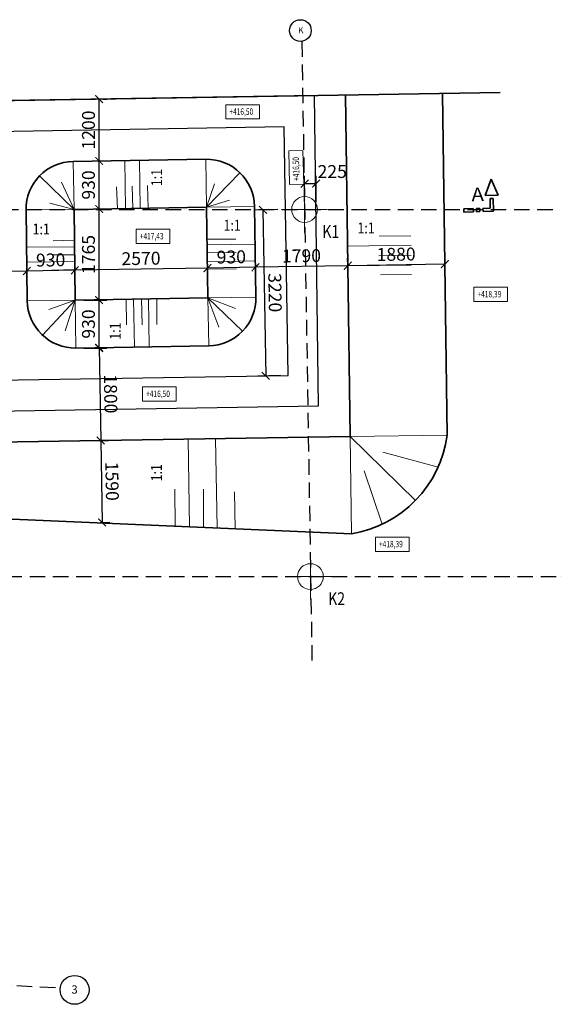
# Model space of a CAD drawing. Units: millimetres. Extents: x -214683 to -57301, y 240264 to 290127.
# Drawn here: x -99863 to -89368, y 265368 to 284453 of the extents above; entities that cross this region are included whole.
import ezdxf
from ezdxf.enums import TextEntityAlignment as Align

# ---------------------------------------------------------------- set-up
doc = ezdxf.new("R2010")
doc.units = ezdxf.units.MM
doc.header["$LTSCALE"] = 25
doc.linetypes.add('ACAD_ISO10W100', pattern=[18, 12, -3, 0, -3])
doc.layers.add('__osy', color=8, linetype='ACAD_ISO10W100')
for name, color, linetype, lineweight in [('adr tenká', 7, 'Continuous', 9), ('AED_K_koty_2', 2, 'Continuous', 0), ('Bedneni', 7, 'Continuous', 25), ('KACENY', 2, 'Continuous', 15), ('popis_text', 30, 'Continuous', 25), ('Popisy', 6, 'Continuous', 35), ('vykopy', 10, 'Continuous', 35), ('vykopy_popis', 20, 'Continuous', 35), ('vykopy_srafy', 12, 'Continuous', 18)]:
    doc.layers.add(name, color=color, linetype=linetype, lineweight=lineweight)
doc.styles.add('Arch-Dim', font='ARIALUNI.TTF', dxfattribs={"width": 0.75})
doc.styles.add('ARIAL', font='arial.ttf')
doc.styles.add('Calibri', font='calibri.ttf')
doc.styles.add('RomanS', font='romans.shx')
doc.styles.get("Standard").update_dxf_attribs({"font": 'ARIALN.TTF'})
doc.dimstyles.new('Aec-Arch-M-100', dxfattribs={"dimscale": 100, "dimtxt": 2.5, "dimasz": 1.5, "dimexe": 1.5, "dimexo": 1.5, "dimgap": 0.8, "dimtad": 1, "dimdec": 0, "dimrnd": 5, "dimzin": 3, "dimdsep": 46, "dimtxsty": 'Arch-Dim', "dimblk": 'ARCHTICK', "dimcen": 2.5, "dimazin": 2, "dimtfac": 0.75, "dimtdec": 0, "dimtix": 1, "dimtmove": 2, "dimatfit": 2, "dimfxl": 1.5, "dimtolj": 1, "dimtzin": 0, "dimarcsym": 0})

# ---------------------------------------------------------------- blocks, each defined once
blk = doc.blocks.new('_ArchTick')
at = {"color": 0, "linetype": 'ByBlock', "const_width": 0.15}
blk.add_lwpolyline([(-0.5, -0.5), (0.5, 0.5)], dxfattribs=at)
blk = doc.blocks.new('*D259')
at = {"layer": 'AED_K_koty_2', "color": 0, "lineweight": -2, "transparency": 16777216}
for p, q in [((-93507, 279830), (-93507, 279833)), ((-91628, 279861), (-91628, 279864)), ((-91625, 279714), (-93505, 279683))]:
    blk.add_line(p, q, dxfattribs=at)
at = {"layer": 'Defpoints', "color": 0, "transparency": 16777216}
for p in [(-93505, 279683), (-93505, 279680), (-91625, 279711)]:
    blk.add_point(p, dxfattribs=at)
at = {"layer": 'AED_K_koty_2', "color": 0, "lineweight": -2, "transparency": 16777216, "xscale": 150, "yscale": 150, "zscale": 150}
for p, rotation in [((-91625, 279714), 0.9441157545087275), ((-93505, 279683), 180.9441157545087)]:
    blk.add_blockref('_ArchTick', p, dxfattribs=dict(at, rotation=rotation))
at = {"layer": 'AED_K_koty_2', "color": 0, "transparency": 16777216, "insert": (-92569, 279906), "char_height": 250, "attachment_point": 5, "rotation": 0.9441, "style": 'Arch-Dim'}
blk.add_mtext('\\A1;1880', dxfattribs=at)
blk = doc.blocks.new('*D260')
at = {"layer": 'AED_K_koty_2', "color": 0, "lineweight": -2, "transparency": 16777216}
for p, q in [((-95295, 279734), (-95296, 279804)), ((-93506, 279686), (-93508, 279833)), ((-93505, 279683), (-95294, 279654))]:
    blk.add_line(p, q, dxfattribs=at)
at = {"layer": 'Defpoints', "color": 0, "transparency": 16777216}
for p in [(-95294, 279654), (-95293, 279584), (-93503, 279536)]:
    blk.add_point(p, dxfattribs=at)
at = {"layer": 'AED_K_koty_2', "color": 0, "lineweight": -2, "transparency": 16777216, "xscale": 150, "yscale": 150, "zscale": 150}
for p, rotation in [((-95294, 279654), 180.9441157545088), ((-93505, 279683), 0.9441157545087275)]:
    blk.add_blockref('_ArchTick', p, dxfattribs=dict(at, rotation=rotation))
at = {"layer": 'AED_K_koty_2', "color": 0, "transparency": 16777216, "insert": (-94403, 279876), "char_height": 250, "attachment_point": 5, "rotation": 0.9441, "style": 'Arch-Dim'}
blk.add_mtext('\\A1;1790', dxfattribs=at)
blk = doc.blocks.new('*D261')
at = {"layer": 'AED_K_koty_2', "color": 0, "lineweight": -2, "transparency": 16777216}
for p, q in [((-96226, 279768), (-96226, 279788)), ((-95295, 279734), (-95296, 279804)), ((-95294, 279654), (-96224, 279638))]:
    blk.add_line(p, q, dxfattribs=at)
at = {"layer": 'Defpoints', "color": 0, "transparency": 16777216}
for p in [(-96224, 279638), (-96223, 279618), (-95293, 279584)]:
    blk.add_point(p, dxfattribs=at)
at = {"layer": 'AED_K_koty_2', "color": 0, "lineweight": -2, "transparency": 16777216, "xscale": 150, "yscale": 150, "zscale": 150}
for p, rotation in [((-96224, 279638), 180.9441157545088), ((-95294, 279654), 0.9441157545087275)]:
    blk.add_blockref('_ArchTick', p, dxfattribs=dict(at, rotation=rotation))
at = {"layer": 'AED_K_koty_2', "color": 0, "transparency": 16777216, "insert": (-95762, 279854), "char_height": 250, "attachment_point": 5, "rotation": 0.9441, "style": 'Arch-Dim'}
blk.add_mtext('\\A1;930', dxfattribs=at)
blk = doc.blocks.new('*D262')
at = {"layer": 'AED_K_koty_2', "color": 0, "lineweight": -2, "transparency": 16777216}
for p, q in [((-96226, 279768), (-96226, 279788)), ((-98797, 279734), (-98797, 279746)), ((-96224, 279638), (-98794, 279596))]:
    blk.add_line(p, q, dxfattribs=at)
at = {"layer": 'Defpoints', "color": 0, "transparency": 16777216}
for p in [(-98794, 279596), (-96223, 279618), (-98794, 279584)]:
    blk.add_point(p, dxfattribs=at)
at = {"layer": 'AED_K_koty_2', "color": 0, "lineweight": -2, "transparency": 16777216, "xscale": 150, "yscale": 150, "zscale": 150}
for p, rotation in [((-98794, 279596), 180.9441157545088), ((-96224, 279638), 0.9441157545087275)]:
    blk.add_blockref('_ArchTick', p, dxfattribs=dict(at, rotation=rotation))
at = {"layer": 'AED_K_koty_2', "color": 0, "transparency": 16777216, "insert": (-97512, 279825), "char_height": 250, "attachment_point": 5, "rotation": 0.9441, "style": 'Arch-Dim'}
blk.add_mtext('\\A1;2570', dxfattribs=at)
blk = doc.blocks.new('*D263')
at = {"layer": 'AED_K_koty_2', "color": 0, "lineweight": -2, "transparency": 16777216}
for p, q in [((-99727, 279722), (-99727, 279731)), ((-98794, 279596), (-99724, 279581)), ((-98797, 279734), (-98797, 279746))]:
    blk.add_line(p, q, dxfattribs=at)
at = {"layer": 'Defpoints', "color": 0, "transparency": 16777216}
for p in [(-99724, 279581), (-99724, 279572), (-98794, 279584)]:
    blk.add_point(p, dxfattribs=at)
at = {"layer": 'AED_K_koty_2', "color": 0, "lineweight": -2, "transparency": 16777216, "xscale": 150, "yscale": 150, "zscale": 150}
for p, rotation in [((-99724, 279581), 180.9441157545088), ((-98794, 279596), 0.9441157545087275)]:
    blk.add_blockref('_ArchTick', p, dxfattribs=dict(at, rotation=rotation))
at = {"layer": 'AED_K_koty_2', "color": 0, "transparency": 16777216, "insert": (-99263, 279796), "char_height": 250, "attachment_point": 5, "rotation": 0.9441, "style": 'Arch-Dim'}
blk.add_mtext('\\A1;930', dxfattribs=at)
blk = doc.blocks.new('*D264')
at = {"layer": 'AED_K_koty_2', "color": 0, "lineweight": -2, "transparency": 16777216}
for p, q in [((-101526, 279698), (-101526, 279701)), ((-99727, 279722), (-99727, 279731)), ((-99724, 279581), (-101524, 279551))]:
    blk.add_line(p, q, dxfattribs=at)
at = {"layer": 'Defpoints', "color": 0, "transparency": 16777216}
for p in [(-101524, 279551), (-101524, 279548), (-99724, 279572)]:
    blk.add_point(p, dxfattribs=at)
at = {"layer": 'AED_K_koty_2', "color": 0, "lineweight": -2, "transparency": 16777216, "xscale": 150, "yscale": 150, "zscale": 150}
for p, rotation in [((-101524, 279551), 180.9441157545088), ((-99724, 279581), 0.9441157545087275)]:
    blk.add_blockref('_ArchTick', p, dxfattribs=dict(at, rotation=rotation))
at = {"layer": 'AED_K_koty_2', "color": 0, "transparency": 16777216, "insert": (-100628, 279773), "char_height": 250, "attachment_point": 5, "rotation": 0.9441, "style": 'Arch-Dim'}
blk.add_mtext('\\A1;1800', dxfattribs=at)
blk = doc.blocks.new('*D325')
at = {"layer": 'AED_K_koty_2', "color": 0, "lineweight": -2, "transparency": 16777216}
for p, q in [((-98622, 278091), (-98173, 278099)), ((-98323, 278096), (-98293, 276296)), ((-98592, 276292), (-98143, 276299))]:
    blk.add_line(p, q, dxfattribs=at)
at = {"layer": 'Defpoints', "color": 0, "transparency": 16777216}
for p in [(-98772, 278089), (-98742, 276289), (-98293, 276296)]:
    blk.add_point(p, dxfattribs=at)
at = {"layer": 'AED_K_koty_2', "color": 0, "lineweight": -2, "transparency": 16777216, "xscale": 150, "yscale": 150, "zscale": 150}
for p, rotation in [((-98323, 278096), 90.9370206322011), ((-98293, 276296), 270.9370206322011)]:
    blk.add_blockref('_ArchTick', p, dxfattribs=dict(at, rotation=rotation))
at = {"layer": 'AED_K_koty_2', "color": 0, "transparency": 16777216, "insert": (-98100, 277200), "char_height": 250, "attachment_point": 5, "rotation": 270.937, "style": 'Arch-Dim'}
blk.add_mtext('\\A1;1800', dxfattribs=at)
blk = doc.blocks.new('*D326')
at = {"layer": 'AED_K_koty_2', "color": 0, "lineweight": -2, "transparency": 16777216}
for p, q in [((-98592, 276292), (-98143, 276299)), ((-98293, 276296), (-98267, 274709)), ((-98298, 274708), (-98117, 274711))]:
    blk.add_line(p, q, dxfattribs=at)
at = {"layer": 'Defpoints', "color": 0, "transparency": 16777216}
for p in [(-98742, 276289), (-98448, 274706), (-98267, 274709)]:
    blk.add_point(p, dxfattribs=at)
at = {"layer": 'AED_K_koty_2', "color": 0, "lineweight": -2, "transparency": 16777216, "xscale": 150, "yscale": 150, "zscale": 150}
for p, rotation in [((-98293, 276296), 90.93702063220111), ((-98267, 274709), 270.9370206322011)]:
    blk.add_blockref('_ArchTick', p, dxfattribs=dict(at, rotation=rotation))
at = {"layer": 'AED_K_koty_2', "color": 0, "transparency": 16777216, "insert": (-98072, 275506), "char_height": 250, "attachment_point": 5, "rotation": 270.937, "style": 'Arch-Dim'}
blk.add_mtext('\\A1;1590', dxfattribs=at)
blk = doc.blocks.new('*D327')
at = {"layer": 'AED_K_koty_2', "color": 0, "lineweight": -2, "transparency": 16777216}
for p, q in [((-98622, 279019), (-98173, 279019)), ((-98323, 278089), (-98323, 279019)), ((-98622, 278089), (-98173, 278089))]:
    blk.add_line(p, q, dxfattribs=at)
at = {"layer": 'Defpoints', "color": 0, "transparency": 16777216}
for p in [(-98772, 279019), (-98323, 279019), (-98772, 278089)]:
    blk.add_point(p, dxfattribs=at)
at = {"layer": 'AED_K_koty_2', "color": 0, "lineweight": -2, "transparency": 16777216, "xscale": 150, "yscale": 150, "zscale": 150}
for p, rotation in [((-98323, 279019), 90), ((-98323, 278089), 270)]:
    blk.add_blockref('_ArchTick', p, dxfattribs=dict(at, rotation=rotation))
at = {"layer": 'AED_K_koty_2', "color": 0, "transparency": 16777216, "insert": (-98530, 278554), "char_height": 250, "attachment_point": 5, "rotation": 90, "style": 'Arch-Dim'}
blk.add_mtext('\\A1;930', dxfattribs=at)
blk = doc.blocks.new('*D328')
at = {"layer": 'AED_K_koty_2', "color": 0, "lineweight": -2, "transparency": 16777216}
for p, q in [((-98323, 279019), (-98323, 280784)), ((-98216, 280784), (-98173, 280784)), ((-98622, 279019), (-98173, 279019))]:
    blk.add_line(p, q, dxfattribs=at)
at = {"layer": 'Defpoints', "color": 0, "transparency": 16777216}
for p in [(-98366, 280784), (-98323, 280784), (-98772, 279019)]:
    blk.add_point(p, dxfattribs=at)
at = {"layer": 'AED_K_koty_2', "color": 0, "lineweight": -2, "transparency": 16777216, "xscale": 150, "yscale": 150, "zscale": 150}
for p, rotation in [((-98323, 280784), 90), ((-98323, 279019), 270)]:
    blk.add_blockref('_ArchTick', p, dxfattribs=dict(at, rotation=rotation))
at = {"layer": 'AED_K_koty_2', "color": 0, "transparency": 16777216, "insert": (-98530, 279902), "char_height": 250, "attachment_point": 5, "rotation": 90, "style": 'Arch-Dim'}
blk.add_mtext('\\A1;1765', dxfattribs=at)
blk = doc.blocks.new('*D329')
at = {"layer": 'AED_K_koty_2', "color": 0, "lineweight": -2, "transparency": 16777216}
for p, q in [((-98323, 280784), (-98323, 281714)), ((-98231, 281714), (-98173, 281714)), ((-98216, 280784), (-98173, 280784))]:
    blk.add_line(p, q, dxfattribs=at)
at = {"layer": 'Defpoints', "color": 0, "transparency": 16777216}
for p in [(-98381, 281714), (-98323, 281714), (-98366, 280784)]:
    blk.add_point(p, dxfattribs=at)
at = {"layer": 'AED_K_koty_2', "color": 0, "lineweight": -2, "transparency": 16777216, "xscale": 150, "yscale": 150, "zscale": 150}
for p, rotation in [((-98323, 281714), 90), ((-98323, 280784), 270)]:
    blk.add_blockref('_ArchTick', p, dxfattribs=dict(at, rotation=rotation))
at = {"layer": 'AED_K_koty_2', "color": 0, "transparency": 16777216, "insert": (-98530, 281249), "char_height": 250, "attachment_point": 5, "rotation": 90, "style": 'Arch-Dim'}
blk.add_mtext('\\A1;930', dxfattribs=at)
blk = doc.blocks.new('*D330')
at = {"layer": 'AED_K_koty_2', "color": 0, "lineweight": -2, "transparency": 16777216}
for p, q in [((-98323, 281714), (-98323, 282914)), ((-98251, 282914), (-98173, 282914)), ((-98231, 281714), (-98173, 281714))]:
    blk.add_line(p, q, dxfattribs=at)
at = {"layer": 'Defpoints', "color": 0, "transparency": 16777216}
for p in [(-98401, 282914), (-98323, 282914), (-98381, 281714)]:
    blk.add_point(p, dxfattribs=at)
at = {"layer": 'AED_K_koty_2', "color": 0, "lineweight": -2, "transparency": 16777216, "xscale": 150, "yscale": 150, "zscale": 150}
for p, rotation in [((-98323, 282914), 90), ((-98323, 281714), 270)]:
    blk.add_blockref('_ArchTick', p, dxfattribs=dict(at, rotation=rotation))
at = {"layer": 'AED_K_koty_2', "color": 0, "transparency": 16777216, "insert": (-98530, 282314), "char_height": 250, "attachment_point": 5, "rotation": 90, "style": 'Arch-Dim'}
blk.add_mtext('\\A1;1200', dxfattribs=at)
blk = doc.blocks.new('*D364')
at = {"layer": 'AED_K_koty_2', "color": 0, "lineweight": -2, "transparency": 16777216}
for p, q in [((-94342, 280924), (-94342, 281425)), ((-94119, 280924), (-94119, 281425)), ((-94342, 281275), (-94119, 281275))]:
    blk.add_line(p, q, dxfattribs=at)
at = {"layer": 'Defpoints', "color": 0, "transparency": 16777216}
for p in [(-94119, 281275), (-94342, 280774), (-94119, 280774)]:
    blk.add_point(p, dxfattribs=at)
at = {"layer": 'AED_K_koty_2', "color": 0, "lineweight": -2, "transparency": 16777216, "xscale": 150, "yscale": 150, "zscale": 150, "rotation": 180}
blk.add_blockref('_ArchTick', (-94342, 281275), dxfattribs=at)
at = {"layer": 'AED_K_koty_2', "color": 0, "lineweight": -2, "transparency": 16777216, "xscale": 150, "yscale": 150, "zscale": 150}
blk.add_blockref('_ArchTick', (-94119, 281275), dxfattribs=at)
at = {"layer": 'AED_K_koty_2', "color": 0, "transparency": 16777216, "insert": (-93807, 281510), "char_height": 250, "attachment_point": 5, "style": 'Arch-Dim'}
blk.add_mtext('\\A1;225', dxfattribs=at)
blk = doc.blocks.new('*D365')
at = {"layer": 'AED_K_koty_2', "color": 0, "lineweight": -2, "transparency": 16777216}
for p, q in [((-94862, 280772), (-95299, 280764)), ((-95149, 280767), (-95096, 277549)), ((-94809, 277554), (-95246, 277546))]:
    blk.add_line(p, q, dxfattribs=at)
at = {"layer": 'Defpoints', "color": 0, "transparency": 16777216}
for p in [(-94712, 280774), (-95096, 277549), (-94659, 277556)]:
    blk.add_point(p, dxfattribs=at)
at = {"layer": 'AED_K_koty_2', "color": 0, "lineweight": -2, "transparency": 16777216, "xscale": 150, "yscale": 150, "zscale": 150}
for p, rotation in [((-95149, 280767), 90.93658998993699), ((-95096, 277549), 270.936589989937)]:
    blk.add_blockref('_ArchTick', p, dxfattribs=dict(at, rotation=rotation))
at = {"layer": 'AED_K_koty_2', "color": 0, "transparency": 16777216, "insert": (-94915, 279161), "char_height": 250, "attachment_point": 5, "rotation": 270.9366, "style": 'Arch-Dim'}
blk.add_mtext('\\A1;3220', dxfattribs=at)

msp = doc.modelspace()

# ---------------------------------------------------------------- linework, layer by layer
at = {"layer": '__osy'}
for p, q in [((-94395.5, 284033.2), (-94198.8, 272000)), ((-192006, 280768.2), (-89529.9, 280774.3)), ((-191939.7, 273657.4), (-89368, 273658.6)), ((-166887.3, 269347.5), (-99075.6, 265686.3))]:
    msp.add_line(p, q, dxfattribs=at)
at = {"layer": '__osy', "linetype": 'ByBlock'}
for centre, radius in [((-94424.1, 284242.8), 210), ((-98798.2, 265648.1), 280)]:
    msp.add_circle(centre, radius, dxfattribs=at)
at = {"layer": 'adr tenká'}
for p, q in [((-94342.2, 280328.7), (-94342.2, 281219.4)), ((-94787.6, 280774), (-93896.8, 280774)), ((-94230, 273213.1), (-94230, 274103.9)), ((-94675.4, 273658.5), (-93784.6, 273658.5))]:
    msp.add_line(p, q, dxfattribs=at)
for centre in [(-94342.2, 280774), (-94230, 273658.5)]:
    msp.add_circle(centre, 249.7, dxfattribs=at)
at = {"layer": 'Bedneni', "color": 0, "lineweight": -3}
for points in [[(-128398.3, 276136.4), (-115385.4, 275557), (-115753.5, 267280.4), (-116162.4, 267298.7), (-116224.6, 265899.9), (-114826.4, 265837.3), (-114806.1, 266283.6), (-109681.4, 266049.6), (-109703.5, 265551.7), (-108305, 265489.6), (-108242.7, 266888.2), (-108652.4, 266906.4), (-108215.6, 276734.2), (-94069.6, 276965.6), (-94148.1, 282982.8), (-107947.4, 282758.1), (-113298.4, 282669.6), (-115072.6, 282597.3), (-128003.1, 282071.9)], [(-100359.6, 282282.1), (-100296.6, 277463.8), (-94659.5, 277556), (-94738.2, 282373.1), (-100359.6, 282282.1)]]:
    msp.add_lwpolyline(points, dxfattribs=at)
at = {"layer": 'KACENY'}
for points in [[(-95868.3, 282803.5), (-95217.3, 282803.5), (-95217.3, 282529.2), (-95868.3, 282529.2)], [(-94634.2, 281257.6), (-94649.5, 281908.4), (-94375.3, 281914.8), (-94360, 281264.1)], [(-97603.7, 280389.5), (-96952.7, 280389.5), (-96952.7, 280115.1), (-97603.7, 280115.1)], [(-91061.8, 279265.8), (-90410.9, 279265.8), (-90410.9, 278991.5), (-91061.8, 278991.5)], [(-97481.2, 277333.9), (-96830.3, 277333.9), (-96830.3, 277059.6), (-97481.2, 277059.6)], [(-92969.1, 274421.4), (-92318.1, 274421.4), (-92318.1, 274147.1), (-92969.1, 274147.1)]]:
    msp.add_lwpolyline(points, close=True, dxfattribs=at)
at = {"layer": 'Popisy', "color": 6, "linetype": 'Continuous', "lineweight": 35}
for p, q in [((-90843.8, 281047.5), (-90727.1, 281363.2)), ((-90727.1, 281363.2), (-90593.9, 281054.1)), ((-90843.8, 281047.5), (-90593.9, 281054.1)), ((-90685.9, 280989.2), (-90748.4, 280987.5)), ((-90748.4, 280987.5), (-90743.5, 280800.1)), ((-90685.9, 280989.2), (-90679.4, 280739.3)), ((-91073.4, 280791.4), (-91258.3, 280786.5)), ((-91258.3, 280786.5), (-91256.7, 280724.1)), ((-91071.7, 280728.9), (-91073.4, 280791.4)), ((-90948.4, 280794.7), (-91010.9, 280793)), ((-91010.9, 280793), (-91009.2, 280730.6)), ((-90946.8, 280732.2), (-90948.4, 280794.7)), ((-90743.5, 280800.1), (-90885.9, 280796.3)), ((-90885.9, 280796.3), (-90884.3, 280733.9)), ((-90884.3, 280733.9), (-90679.4, 280739.3)), ((-91256.7, 280724.1), (-91071.7, 280728.9)), ((-91009.2, 280730.6), (-90946.8, 280732.2))]:
    msp.add_line(p, q, dxfattribs=at)
at = {"layer": 'vykopy'}
for p, q in [((-91668.5, 283022.6), (-91582, 276400)), ((-105066.9, 276185.7), (-93461.8, 276375.5)), ((-93431.9, 274490.3), (-103871.1, 274938.9))]:
    msp.add_line(p, q, dxfattribs=at)
for points in [[(-189528.6, 280664.9), (-178099.8, 280988.1), (-163428.5, 280989.9), (-163428.4, 281196), (-128023.2, 282070.8), (-113298.4, 282669.6), (-90550.3, 283041.6)], [(-93548.2, 282990.6), (-93461.8, 276375.5)]]:
    msp.add_lwpolyline(points, dxfattribs=at)
msp.add_lwpolyline([(-99739.7, 280764.8), (-99716.7, 279006.5, 0.4151704), (-98771.6, 278088.8), (-96199.1, 278130.9, 0.4142136), (-95284.4, 279076), (-95313.2, 280833.8, 0.4141677), (-96258.1, 281748.4), (-98824.9, 281706.9, 0.4133033)], format="xyb", close=True, dxfattribs=at)
msp.add_lwpolyline([(-98809.8, 280777), (-98786.8, 279018.7), (-96214.3, 279060.8), (-96243, 280818.6)], close=True, dxfattribs=at)
msp.add_arc((-93787, 276685.2), 2223.4, 279.18922, 352.63062, dxfattribs=at)
at = {"layer": 'vykopy_srafy'}
for p, q in [((-98824.9, 281706.9), (-98809.8, 280777)), ((-97827, 281723), (-97811.9, 280793.2)), ((-97541.5, 281727.7), (-97526.4, 280797.8)), ((-96243, 280818.6), (-96258.1, 281748.4)), ((-99477, 281424.9), (-98809.8, 280777)), ((-95596.2, 281486.8), (-96243, 280818.6)), ((-98809.8, 280777), (-99050.5, 281306.7)), ((-97969.1, 280790.6), (-97986.8, 281211.4)), ((-97668.3, 280795.5), (-97682, 281225.6)), ((-97376.2, 280800.2), (-97385.9, 281239.6)), ((-96243, 280818.6), (-96086.4, 281268.8)), ((-96243, 280818.6), (-95799.7, 280952.8)), ((-98809.8, 280777), (-99739.7, 280764.8)), ((-98809.8, 280777), (-99278.2, 280893.8)), ((-95313.2, 280833.8), (-96243, 280818.6)), ((-98802, 280179.3), (-99212.2, 280168.5)), ((-96232.9, 280201.6), (-95672.5, 280201.4)), ((-92282.5, 280266), (-92896.7, 280253.8)), ((-99730.3, 280041), (-98800.4, 280053.2)), ((-95301.2, 280101.1), (-96231, 280085.9)), ((-92280.1, 280081.6), (-93510, 280065.6)), ((-98798.3, 279897.9), (-99232.4, 279894)), ((-95665.7, 279942.9), (-96228.6, 279933.7)), ((-92277.5, 279881.3), (-92904.8, 279877.1)), ((-99726.5, 279750.6), (-98796.6, 279762.8)), ((-99724.5, 279597.3), (-99724.5, 279597.3)), ((-98794.6, 279609.4), (-99241.2, 279597.8)), ((-95295.9, 279777.7), (-96225.8, 279762.4)), ((-96223.4, 279617.8), (-95659.7, 279622)), ((-92275.1, 279696.4), (-93505, 279680.3)), ((-92272.7, 279513.5), (-92872.1, 279509.2)), ((-99716.7, 279006.5), (-98786.8, 279018.7)), ((-98786.8, 279018.7), (-99420.9, 278338.4)), ((-98786.8, 279018.7), (-99295.3, 278836.2)), ((-98786.8, 279018.7), (-98983.3, 278419.1)), ((-98786.8, 279018.7), (-98771.6, 278088.8)), ((-97802.7, 279034.8), (-97794.2, 278541.3)), ((-97655.3, 279037.2), (-97640.1, 278107.3)), ((-97500.6, 279039.7), (-97492.3, 278537)), ((-97368.4, 279041.9), (-97353.2, 278112)), ((-97208.5, 279044.5), (-97204, 278545.5)), ((-96214.3, 279060.8), (-95284.4, 279076)), ((-96199.1, 278130.9), (-96214.3, 279060.8)), ((-96214.3, 279060.8), (-95546, 278414)), ((-96214.3, 279060.8), (-95681.5, 278853.2)), ((-96214.3, 279060.8), (-96006.1, 278490.8)), ((-93461.8, 276375.5), (-91582, 276400)), ((-93461.8, 276375.5), (-93431.9, 274490.3)), ((-92193, 275135.2), (-93461.8, 276375.5)), ((-96570, 274625.2), (-96597.7, 276320.6)), ((-96037.9, 274602.3), (-96066.2, 276329.3)), ((-91756.3, 275779.7), (-92825, 276073.1)), ((-92838.2, 274674.4), (-93186.8, 275711.5)), ((-96849.3, 274637.2), (-96855.1, 275356.1)), ((-96298.7, 274613.5), (-96300.2, 275356.1)), ((-95689, 274587.3), (-95700.6, 275298.7))]:
    msp.add_line(p, q, dxfattribs=at)

# ---------------------------------------------------------------- texts
at = {"layer": '__osy'}
for s, height, p in [('K', 120, (-94469, 284187.9)), ('3', 160, (-98860.2, 265574.9))]:
    msp.add_text(s, height=height, dxfattribs=at).set_placement(p)
at = {"layer": 'adr tenká', "style": 'RomanS', "width": 0.8}
for s, p in [('K1', (-93998.1, 280220.5)), ('K2', (-93885.9, 273104.9))]:
    msp.add_text(s, height=250, dxfattribs=at).set_placement(p)
at = {"layer": 'popis_text', "style": 'Arch-Dim', "width": 0.75}
for s, p in [('+416,50', (-95799.7, 282608.1)), ('+417,43', (-97535.2, 280194)), ('+416,50', (-97412.7, 277138.5))]:
    msp.add_text(s, height=125, dxfattribs=at).set_placement(p)
for s, rotation, p in [('+416,50', 91.34346, (-94440.5, 281330.7)), ('+418,39', 0.00081, (-90993.3, 279070.4)), ('+418,39', 0.00081, (-92900.5, 274226))]:
    msp.add_text(s, height=125, rotation=rotation, dxfattribs=at).set_placement(p)
at = {"layer": 'Popisy', "color": 6, "linetype": 'Continuous', "lineweight": 35, "style": 'Calibri', "width": 1.005626}
msp.add_text('A', height=262.5, rotation=1.5093, dxfattribs=at).set_placement((-91105.7, 280932.9), (-90865.1, 280939.3), align=Align.FIT)
at = {"layer": 'vykopy_popis', "color": 1, "linetype": 'Continuous', "lineweight": 25, "style": 'ARIAL', "width": 0.833333}
for p in [(-97102.6, 281226.3), (-97904.8, 278251), (-97105.6, 275504.9)]:
    msp.add_text('1:1', height=210.94, rotation=90.24293, dxfattribs=at).set_placement(p)
for p in [(-95912.4, 280362.6), (-99612.2, 280289.5), (-93316.5, 280309.5)]:
    msp.add_text('1:1', height=210.94, dxfattribs=at).set_placement(p)

# ---------------------------------------------------------------- dimensions: what is measured, and where the dimension line sits
at = {"layer": 'AED_K_koty_2'}
for base, p1, p2, angle, picture, middle in [((-98322.5, 282913.5), (-98381.1, 281714.1), (-98400.6, 282913.5), 270, '*D330', (-98530.3, 282313.8)), ((-98322.5, 281714.1), (-98366, 280784.2), (-98381.1, 281714.1), 270, '*D329', (-98530.3, 281249.1)), ((-98322.5, 280784.2), (-98771.6, 279019), (-98366, 280784.2), 270, '*D328', (-98530.3, 279901.6)), ((-98794.4, 279595.9), (-96223.4, 279617.8), (-98794.2, 279584.2), 0.94412, '*D262', (-97512.5, 279824.7)), ((-96223.7, 279638.2), (-95292.7, 279584), (-96223.4, 279617.8), 0.94412, '*D261', (-95762.2, 279853.6)), ((-95293.9, 279653.5), (-93503.1, 279535.6), (-95292.7, 279584), 0.94412, '*D260', (-94403.1, 279876)), ((-101524, 279550.9), (-99724.1, 279572), (-101523.9, 279548.4), 0.94412, '*D264', (-100627.5, 279773.4)), ((-99724.3, 279580.5), (-98794.2, 279584.2), (-99724.1, 279572), 0.94412, '*D263', (-99262.8, 279795.9)), ((-98267.1, 274708.8), (-98742.2, 276289.1), (-98448.1, 274705.9), 90.93702, '*D326', (-98072.4, 275506))]:
    dim = msp.add_linear_dim(base=base, p1=p1, p2=p2, angle=angle, dimstyle='Aec-Arch-M-100', dxfattribs=at)
    dim.commit()
    dim.dimension.update_dxf_attribs({"geometry": picture, "text_midpoint": middle})
dim = msp.add_linear_dim(base=(-94119.3, 281275.1), p1=(-94342.2, 280774), p2=(-94119.3, 280774), dimstyle='Aec-Arch-M-100', dxfattribs=at)
dim.commit()
dim.dimension.update_dxf_attribs({"geometry": '*D364', "text_midpoint": (-93807.4, 281509.8), "dimtype": 160})
for p1, p2, distance, picture, middle in [((-94712.1, 280774), (-94659.5, 277556), -436.7, '*D365', (-94914.7, 279161.3)), ((-91625.2, 279711.3), (-93505, 279680.3), -2.7, '*D259', (-92568.6, 279906.2)), ((-98771.6, 278088.8), (-98771.6, 279019), -449.1, '*D327', (-98530.3, 278553.9)), ((-98771.6, 278088.8), (-98742.2, 276289.1), 449.2, '*D325', (-98100.1, 277199.7))]:
    dim = msp.add_aligned_dim(p1=p1, p2=p2, distance=distance, dimstyle='Aec-Arch-M-100', dxfattribs=at)
    dim.commit()
    dim.dimension.update_dxf_attribs({"geometry": picture, "text_midpoint": middle})

doc.saveas('drawing.dxf')
